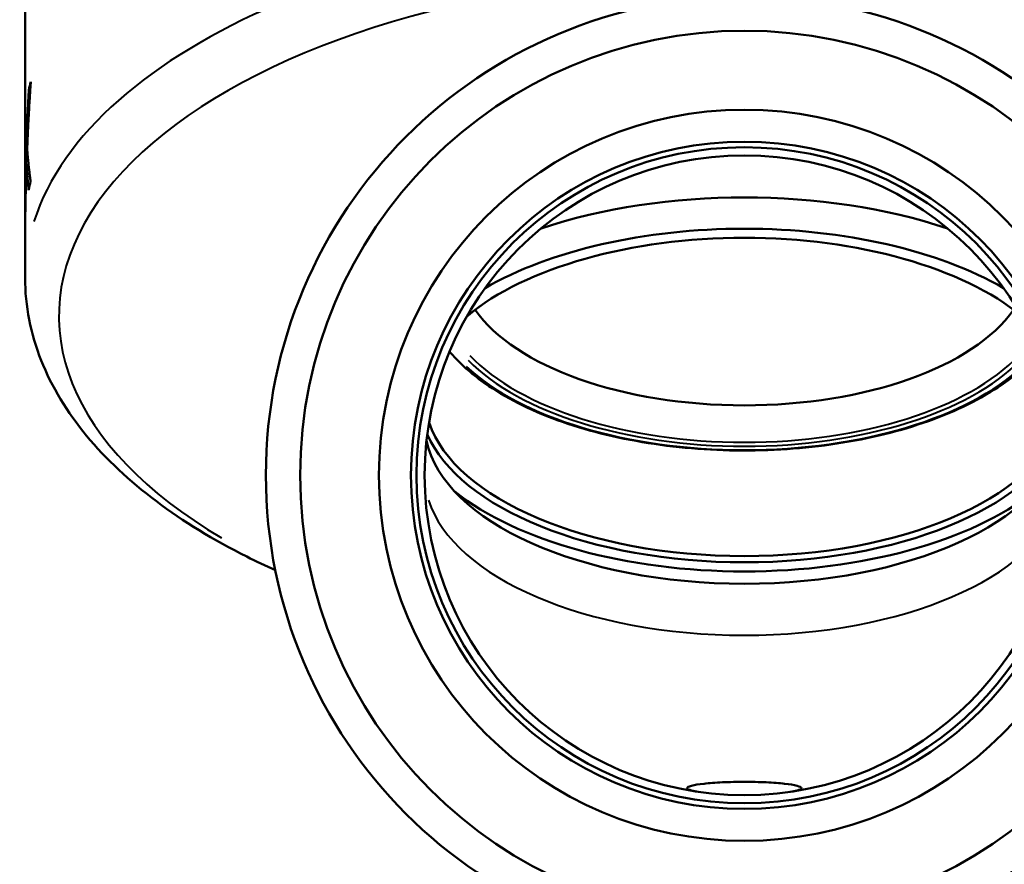
# Model space of a CAD drawing. Units: millimetres. Extents: x 0 to 216, y 0 to 164.
# Drawn here: x 151 to 194, y 46 to 83 of the extents above; entities that cross this region are included whole.
import ezdxf

# ---------------------------------------------------------------- set-up
doc = ezdxf.new("R2010")
doc.units = ezdxf.units.MM
doc.layers.add('Visible Edges(Frese)', color=7, linetype='Continuous', lineweight=50)
doc.layers.add('Visible Tangent Edges(Frese)', color=7, linetype='Continuous', lineweight=40)

msp = doc.modelspace()

# ---------------------------------------------------------------- linework, layer by layer
at = {"layer": 'Visible Edges(Frese)'}
for p, q in [((151.105, 72.059), (151.105, 84.489)), ((151.33, 80.279), (151.272, 80.282)), ((151.128, 78.676), (151.105, 78.676)), ((151.205, 77.937), (151.169, 77.938)), ((151.232, 77.259), (151.145, 77.261)), ((151.259, 77.004), (151.166, 77.007)), ((170.357, 62.381), (170.204, 62.489))]:
    msp.add_line(p, q, dxfattribs=at)
for radius in [20.955, 19.455, 16, 14.6, 14.356, 14]:
    msp.add_circle((182.605, 63.42), radius, dxfattribs=at)
for centre, major_axis, start_param, end_param in [((182.605, 78.662), (-31.5, 0), 6.157385, 6.180152), ((182.605, 78.662), (-31.5, 0), 6.258102, 6.282285), ((182.605, 74.332), (-31.5, 0), 6.158928, 6.183111), ((182.605, 67.577), (-16, 0), 4.12223, 5.302548), ((182.605, 74.332), (-31.5, 0), 6.259517, 6.282285), ((182.605, 66.711), (15, 0), 0.712371, 2.429222), ((182.605, 66.711), (-14.2, 0), 3.687144, 5.737634), ((182.605, 66.884), (14, 0), 2.536179, 2.623906), ((182.605, 72.73), (12.5, 0), 3.479651, 5.945127), ((182.605, 66.884), (14, 0), 3.307307, 6.117471), ((182.605, 66.711), (-14.2, 0), 0.211457, 2.930136), ((182.605, 65.672), (14, 0), 3.249021, 6.175757), ((182.605, 66.711), (-15, 0), 0.563762, 2.577831)]:
    msp.add_ellipse(centre, major_axis=major_axis, ratio=0.5, start_param=start_param, end_param=end_param, dxfattribs=at)
for points, knots in [([(151.169, 77.938), (151.171, 78.003), (151.173, 78.068), (151.175, 78.133), (151.178, 78.198), (151.18, 78.263), (151.182, 78.329), (151.186, 78.426), (151.19, 78.524), (151.194, 78.622), (151.195, 78.654), (151.196, 78.687), (151.198, 78.719), (151.2, 78.785), (151.203, 78.85), (151.206, 78.915), (151.207, 78.947), (151.208, 78.98), (151.21, 79.012), (151.213, 79.078), (151.215, 79.143), (151.218, 79.208), (151.22, 79.24), (151.221, 79.273), (151.223, 79.305), (151.226, 79.371), (151.229, 79.436), (151.232, 79.501), (151.233, 79.533), (151.235, 79.566), (151.237, 79.598), (151.241, 79.696), (151.246, 79.794), (151.251, 79.891), (151.258, 80.022), (151.265, 80.152), (151.272, 80.282)], [0, 0, 0, 0, 0.0195636, 0.0195636, 0.0195636, 0.0391272, 0.0391272, 0.0391272, 0.0684727, 0.0684727, 0.0684727, 0.0782545, 0.0782545, 0.0782545, 0.0978181, 0.0978181, 0.0978181, 0.1075999, 0.1075999, 0.1075999, 0.1271635, 0.1271635, 0.1271635, 0.1369454, 0.1369454, 0.1369454, 0.156509, 0.156509, 0.156509, 0.1662908, 0.1662908, 0.1662908, 0.1956362, 0.1956362, 0.1956362, 0.2347635, 0.2347635, 0.2347635, 0.2347635]), ([(151.354, 80.638), (151.348, 80.556), (151.343, 80.474), (151.337, 80.392), (151.332, 80.309), (151.327, 80.227), (151.321, 80.145), (151.319, 80.104), (151.316, 80.063), (151.314, 80.022), (151.309, 79.94), (151.304, 79.857), (151.299, 79.775), (151.296, 79.734), (151.294, 79.693), (151.291, 79.652), (151.287, 79.57), (151.282, 79.487), (151.277, 79.405), (151.275, 79.364), (151.273, 79.323), (151.27, 79.282), (151.266, 79.199), (151.261, 79.117), (151.257, 79.035), (151.255, 78.994), (151.253, 78.953), (151.251, 78.912), (151.246, 78.829), (151.242, 78.747), (151.238, 78.665), (151.236, 78.624), (151.234, 78.583), (151.232, 78.541), (151.226, 78.418), (151.22, 78.295), (151.215, 78.171), (151.207, 78.007), (151.2, 77.842), (151.194, 77.678)], [0, 0, 0, 0, 0.024729, 0.024729, 0.024729, 0.0494581, 0.0494581, 0.0494581, 0.0618226, 0.0618226, 0.0618226, 0.0865516, 0.0865516, 0.0865516, 0.0989161, 0.0989161, 0.0989161, 0.1236451, 0.1236451, 0.1236451, 0.1360097, 0.1360097, 0.1360097, 0.1607387, 0.1607387, 0.1607387, 0.1731032, 0.1731032, 0.1731032, 0.1978322, 0.1978322, 0.1978322, 0.2101967, 0.2101967, 0.2101967, 0.2472903, 0.2472903, 0.2472903, 0.2967483, 0.2967483, 0.2967483, 0.2967483]), ([(151.115, 79.057), (151.115, 79.026), (151.116, 78.995), (151.117, 78.964), (151.118, 78.933), (151.119, 78.902), (151.12, 78.871), (151.122, 78.824), (151.124, 78.777), (151.125, 78.731), (151.126, 78.715), (151.127, 78.7), (151.127, 78.684), (151.129, 78.653), (151.13, 78.622), (151.131, 78.591), (151.132, 78.575), (151.133, 78.56), (151.133, 78.544), (151.135, 78.513), (151.136, 78.482), (151.138, 78.451), (151.139, 78.435), (151.14, 78.42), (151.14, 78.404), (151.142, 78.373), (151.144, 78.342), (151.145, 78.311), (151.146, 78.295), (151.147, 78.28), (151.148, 78.264), (151.151, 78.218), (151.153, 78.171), (151.156, 78.124), (151.16, 78.062), (151.164, 78), (151.169, 77.938)], [0, 0, 0, 0, 0.0194574, 0.0194574, 0.0194574, 0.0389148, 0.0389148, 0.0389148, 0.0681009, 0.0681009, 0.0681009, 0.0778295, 0.0778295, 0.0778295, 0.0972869, 0.0972869, 0.0972869, 0.1070156, 0.1070156, 0.1070156, 0.126473, 0.126473, 0.126473, 0.1362017, 0.1362017, 0.1362017, 0.1556591, 0.1556591, 0.1556591, 0.1653878, 0.1653878, 0.1653878, 0.1945739, 0.1945739, 0.1945739, 0.2334886, 0.2334886, 0.2334886, 0.2334886]), ([(151.145, 77.261), (151.143, 77.301), (151.141, 77.34), (151.139, 77.379), (151.137, 77.419), (151.135, 77.458), (151.133, 77.497), (151.132, 77.517), (151.131, 77.536), (151.13, 77.556), (151.128, 77.595), (151.127, 77.635), (151.125, 77.674), (151.124, 77.694), (151.124, 77.713), (151.123, 77.733), (151.121, 77.772), (151.12, 77.812), (151.119, 77.851), (151.118, 77.871), (151.117, 77.89), (151.117, 77.91), (151.116, 77.949), (151.115, 77.989), (151.113, 78.028), (151.113, 78.047), (151.112, 78.067), (151.112, 78.087), (151.111, 78.126), (151.11, 78.165), (151.109, 78.205), (151.109, 78.224), (151.109, 78.244), (151.108, 78.264), (151.107, 78.323), (151.107, 78.382), (151.106, 78.44), (151.105, 78.519), (151.105, 78.598), (151.105, 78.676)], [0, 0, 0, 0, 0.0248325, 0.0248325, 0.0248325, 0.049665, 0.049665, 0.049665, 0.0620813, 0.0620813, 0.0620813, 0.0869138, 0.0869138, 0.0869138, 0.0993301, 0.0993301, 0.0993301, 0.1241626, 0.1241626, 0.1241626, 0.1365789, 0.1365789, 0.1365789, 0.1614114, 0.1614114, 0.1614114, 0.1738277, 0.1738277, 0.1738277, 0.1986602, 0.1986602, 0.1986602, 0.2110764, 0.2110764, 0.2110764, 0.2483252, 0.2483252, 0.2483252, 0.2979903, 0.2979903, 0.2979903, 0.2979903]), ([(151.194, 77.678), (151.197, 77.639), (151.2, 77.6), (151.204, 77.562), (151.207, 77.523), (151.211, 77.484), (151.214, 77.446), (151.216, 77.426), (151.218, 77.407), (151.22, 77.387), (151.223, 77.349), (151.227, 77.31), (151.231, 77.271), (151.233, 77.252), (151.235, 77.233), (151.237, 77.213), (151.241, 77.175), (151.245, 77.136), (151.249, 77.097), (151.251, 77.078), (151.253, 77.059), (151.255, 77.039), (151.259, 77.001), (151.263, 76.962), (151.268, 76.923), (151.27, 76.904), (151.272, 76.884), (151.274, 76.865), (151.279, 76.826), (151.283, 76.788), (151.288, 76.749), (151.29, 76.73), (151.293, 76.71), (151.295, 76.691), (151.302, 76.633), (151.309, 76.575), (151.317, 76.516), (151.327, 76.439), (151.337, 76.361), (151.348, 76.284)], [0, 0, 0, 0, 0.0244565, 0.0244565, 0.0244565, 0.0489131, 0.0489131, 0.0489131, 0.0611413, 0.0611413, 0.0611413, 0.0855978, 0.0855978, 0.0855978, 0.0978261, 0.0978261, 0.0978261, 0.1222826, 0.1222826, 0.1222826, 0.1345109, 0.1345109, 0.1345109, 0.1589674, 0.1589674, 0.1589674, 0.1711957, 0.1711957, 0.1711957, 0.1956522, 0.1956522, 0.1956522, 0.2078805, 0.2078805, 0.2078805, 0.2445653, 0.2445653, 0.2445653, 0.2934783, 0.2934783, 0.2934783, 0.2934783]), ([(151.105, 74.346), (151.105, 74.427), (151.105, 74.508), (151.105, 74.589), (151.105, 74.67), (151.106, 74.751), (151.106, 74.832), (151.106, 74.873), (151.106, 74.913), (151.107, 74.953), (151.107, 75.034), (151.108, 75.115), (151.108, 75.196), (151.109, 75.237), (151.109, 75.277), (151.109, 75.318), (151.11, 75.399), (151.111, 75.48), (151.112, 75.561), (151.112, 75.601), (151.113, 75.642), (151.113, 75.682), (151.115, 75.763), (151.116, 75.844), (151.117, 75.925), (151.117, 75.966), (151.118, 76.006), (151.119, 76.047), (151.12, 76.128), (151.121, 76.209), (151.123, 76.29), (151.124, 76.33), (151.124, 76.371), (151.125, 76.411), (151.128, 76.533), (151.13, 76.654), (151.133, 76.775), (151.136, 76.937), (151.141, 77.099), (151.145, 77.261)], [0, 0, 0, 0, 0.0243173, 0.0243173, 0.0243173, 0.0486346, 0.0486346, 0.0486346, 0.0607932, 0.0607932, 0.0607932, 0.0851105, 0.0851105, 0.0851105, 0.0972691, 0.0972691, 0.0972691, 0.1215864, 0.1215864, 0.1215864, 0.133745, 0.133745, 0.133745, 0.1580623, 0.1580623, 0.1580623, 0.170221, 0.170221, 0.170221, 0.1945382, 0.1945382, 0.1945382, 0.2066969, 0.2066969, 0.2066969, 0.2431728, 0.2431728, 0.2431728, 0.2918073, 0.2918073, 0.2918073, 0.2918073]), ([(151.166, 77.007), (151.164, 76.943), (151.162, 76.879), (151.16, 76.815), (151.158, 76.751), (151.156, 76.687), (151.154, 76.623), (151.151, 76.527), (151.148, 76.431), (151.146, 76.335), (151.145, 76.303), (151.144, 76.271), (151.143, 76.239), (151.141, 76.176), (151.14, 76.112), (151.138, 76.048), (151.137, 76.016), (151.137, 75.984), (151.136, 75.952), (151.134, 75.888), (151.133, 75.824), (151.132, 75.76), (151.131, 75.728), (151.13, 75.696), (151.13, 75.664), (151.128, 75.6), (151.127, 75.536), (151.126, 75.472), (151.125, 75.44), (151.124, 75.408), (151.124, 75.376), (151.122, 75.28), (151.12, 75.184), (151.119, 75.088), (151.117, 74.96), (151.115, 74.833), (151.113, 74.705)], [0, 0, 0, 0, 0.0191986, 0.0191986, 0.0191986, 0.0383972, 0.0383972, 0.0383972, 0.067195, 0.067195, 0.067195, 0.0767943, 0.0767943, 0.0767943, 0.0959929, 0.0959929, 0.0959929, 0.1055922, 0.1055922, 0.1055922, 0.1247908, 0.1247908, 0.1247908, 0.13439, 0.13439, 0.13439, 0.1535886, 0.1535886, 0.1535886, 0.1631879, 0.1631879, 0.1631879, 0.1919858, 0.1919858, 0.1919858, 0.2303829, 0.2303829, 0.2303829, 0.2303829]), ([(151.262, 75.905), (151.259, 75.936), (151.256, 75.967), (151.253, 75.997), (151.249, 76.028), (151.246, 76.059), (151.243, 76.089), (151.238, 76.135), (151.234, 76.181), (151.229, 76.227), (151.228, 76.242), (151.227, 76.257), (151.225, 76.273), (151.222, 76.303), (151.219, 76.334), (151.217, 76.365), (151.215, 76.38), (151.214, 76.395), (151.212, 76.41), (151.21, 76.441), (151.207, 76.472), (151.204, 76.502), (151.203, 76.517), (151.202, 76.533), (151.2, 76.548), (151.198, 76.579), (151.195, 76.609), (151.193, 76.64), (151.192, 76.655), (151.19, 76.67), (151.189, 76.686), (151.187, 76.716), (151.184, 76.747), (151.182, 76.777), (151.181, 76.793), (151.18, 76.808), (151.179, 76.823), (151.176, 76.854), (151.174, 76.884), (151.172, 76.915), (151.17, 76.946), (151.168, 76.976), (151.166, 77.007)], [0, 0, 0, 0, 0.0190925, 0.0190925, 0.0190925, 0.0381849, 0.0381849, 0.0381849, 0.0668236, 0.0668236, 0.0668236, 0.0763698, 0.0763698, 0.0763698, 0.0954623, 0.0954623, 0.0954623, 0.1050085, 0.1050085, 0.1050085, 0.124101, 0.124101, 0.124101, 0.1336472, 0.1336472, 0.1336472, 0.1527397, 0.1527397, 0.1527397, 0.1622859, 0.1622859, 0.1622859, 0.1813784, 0.1813784, 0.1813784, 0.1909246, 0.1909246, 0.1909246, 0.2100171, 0.2100171, 0.2100171, 0.2291095, 0.2291095, 0.2291095, 0.2291095]), ([(162.066, 59.264), (161.638, 59.456), (161.219, 59.655), (159.358, 60.589), (158.031, 61.398), (155.677, 63.164), (154.65, 64.122), (152.947, 66.183), (152.272, 67.287), (151.349, 69.612), (151.105, 70.834), (151.105, 72.059)], [2.3029038, 2.3029038, 2.3029038, 2.3029038, 2.3579782, 2.3579782, 2.5538818, 2.5538818, 2.7497854, 2.7497854, 2.945689, 2.945689, 3.1415927, 3.1415927, 3.1415927, 3.1415927]), ([(195.513, 68.841), (195.119, 68.364), (194.624, 67.913), (193.174, 66.873), (192.109, 66.325), (189.696, 65.429), (188.348, 65.081), (185.507, 64.616), (184.014, 64.5), (181.031, 64.508), (179.542, 64.634), (176.716, 65.114), (175.379, 65.469), (172.989, 66.377), (171.938, 66.93), (170.538, 67.957), (170.072, 68.387), (169.697, 68.841)], [3.708057, 3.708057, 3.708057, 3.708057, 3.924981, 3.924981, 4.248165, 4.248165, 4.570896, 4.570896, 4.892873, 4.892873, 5.214607, 5.214607, 5.536602, 5.536602, 5.859366, 5.859366, 6.065787, 6.065787, 6.065787, 6.065787]), ([(180.605, 49.564), (180.481, 49.581), (180.376, 49.601), (180.167, 49.656), (180.105, 49.693), (180.105, 49.761), (180.167, 49.798), (180.423, 49.866), (180.616, 49.897), (181.061, 49.947), (181.341, 49.968), (181.956, 49.997), (182.291, 50.004), (182.918, 50.004), (183.253, 49.997), (183.868, 49.968), (184.149, 49.947), (184.593, 49.897), (184.786, 49.866), (185.042, 49.798), (185.105, 49.761), (185.105, 49.693), (185.042, 49.656), (184.834, 49.601), (184.728, 49.581), (184.605, 49.564)], [0.223412, 0.223412, 0.223412, 0.223412, 0.283039, 0.283039, 0.377796, 0.377796, 0.472569, 0.472569, 0.567343, 0.567343, 0.661486, 0.661486, 0.755629, 0.755629, 0.849773, 0.849773, 0.943916, 0.943916, 1.03869, 1.03869, 1.133463, 1.133463, 1.22822, 1.22822, 1.287847, 1.287847, 1.287847, 1.287847])]:
    msp.add_open_spline(points, degree=3, knots=knots, dxfattribs=at)
at = {"layer": 'Visible Tangent Edges(Frese)'}
for centre, major_axis, start_param, end_param in [((182.605, 72.059), (-31.5, 0), 3.298672, 6.126106), ((182.605, 70.386), (-30.018, 0), 4.965879, 6.98644), ((182.605, 70.386), (30.018, 0), 5.579931, 7.600492), ((182.605, 71.517), (13.308, 0), 3.584862, 5.839916), ((182.605, 71.431), (13.8, 0), 3.631505, 5.793273), ((182.605, 71.431), (-13.481, 0), 0.457048, 2.684545), ((182.605, 63.42), (-14, 0), 0.15708, 2.984513)]:
    msp.add_ellipse(centre, major_axis=major_axis, ratio=0.5, start_param=start_param, end_param=end_param, dxfattribs=at)

doc.saveas('drawing.dxf')
